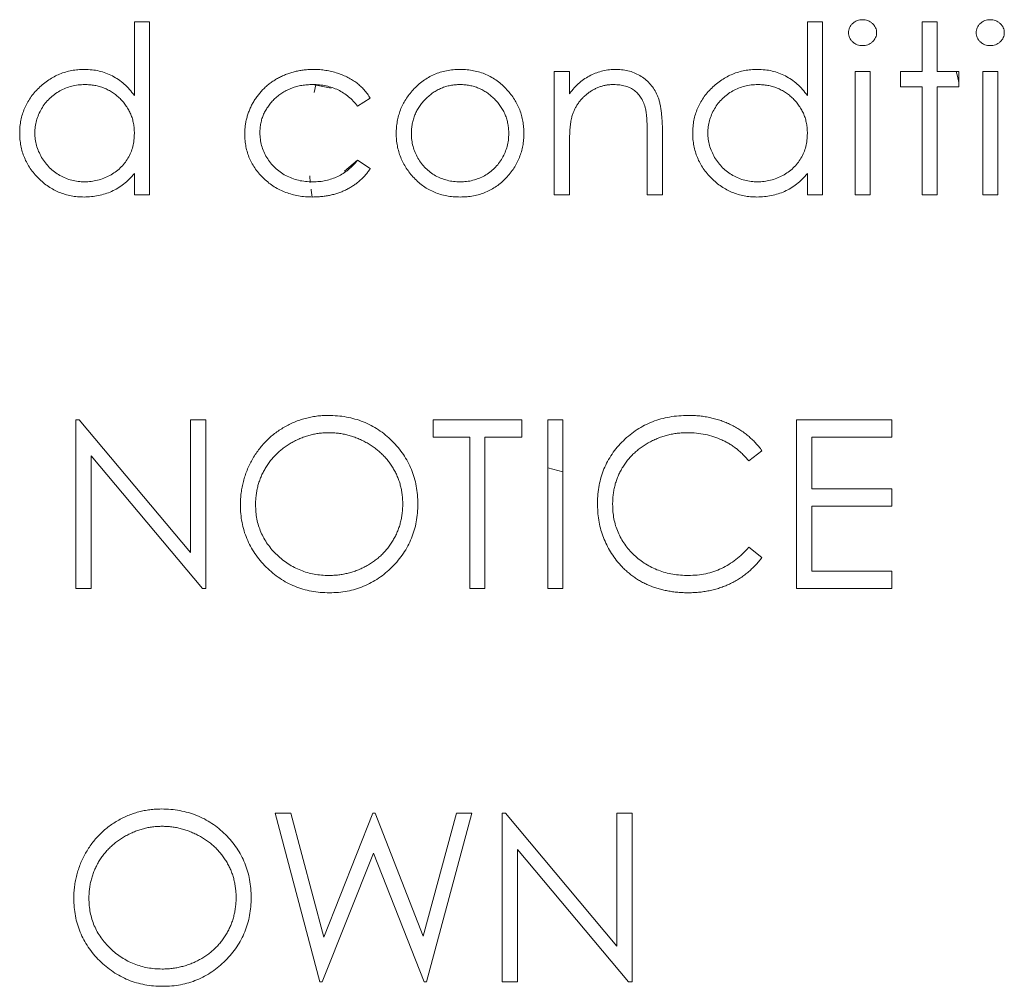
# Model space of a CAD drawing. Units: inches. Extents: x 0 to 46.8, y 0 to 33.1.
# Drawn here: x 37.1 to 37.5, y 14.8 to 15.1 of the extents above; entities that cross this region are included whole.
import ezdxf

# ---------------------------------------------------------------- set-up
doc = ezdxf.new("R2010")
doc.units = ezdxf.units.IN
doc.header["$MEASUREMENT"] = 0

msp = doc.modelspace()

# ---------------------------------------------------------------- linework, layer by layer
at = {"color": 144, "linetype": 'Continuous', "lineweight": 0}
for p, q in [((37.18183, 15.09128), (37.17653, 15.09128)), ((37.17653, 15.09128), (37.17653, 15.06551)), ((37.18183, 15.09128), (37.18183, 15.03071)), ((37.41199, 15.09128), (37.41199, 15.06551)), ((37.41729, 15.09128), (37.41199, 15.09128)), ((37.41729, 15.09128), (37.41729, 15.03071)), ((37.45212, 15.09128), (37.45212, 15.07386)), ((37.45742, 15.09128), (37.45212, 15.09128)), ((37.45742, 15.07386), (37.45742, 15.09128)), ((37.32341, 15.07386), (37.32871, 15.07386)), ((37.32341, 15.03071), (37.32341, 15.07386)), ((37.32871, 15.07386), (37.32871, 15.06608)), ((37.42865, 15.03071), (37.42865, 15.07386)), ((37.42865, 15.07386), (37.43395, 15.07386)), ((37.43395, 15.07386), (37.43395, 15.03071)), ((37.44455, 15.07386), (37.44455, 15.06856)), ((37.45212, 15.07386), (37.44455, 15.07386)), ((37.46499, 15.07386), (37.45742, 15.07386)), ((37.46499, 15.07386), (37.46499, 15.06856)), ((37.47332, 15.07386), (37.47332, 15.03071)), ((37.47862, 15.07386), (37.47332, 15.07386)), ((37.47862, 15.03071), (37.47862, 15.07386)), ((37.23891, 15.06932), (37.24533, 15.06806)), ((37.23948, 15.06651), (37.24001, 15.06921)), ((37.44455, 15.06856), (37.45212, 15.06856)), ((37.45212, 15.06856), (37.45212, 15.03071)), ((37.46499, 15.06856), (37.45742, 15.06856)), ((37.45742, 15.03071), (37.45742, 15.06856)), ((37.25905, 15.06451), (37.25462, 15.06175)), ((37.35596, 15.03071), (37.35596, 15.05101)), ((37.32871, 15.04631), (37.32871, 15.03071)), ((37.25462, 15.04282), (37.25005, 15.03897)), ((37.25462, 15.04282), (37.25905, 15.03991)), ((37.17653, 15.03071), (37.17653, 15.03817)), ((37.23808, 15.03505), (37.23788, 15.03734)), ((37.41199, 15.03071), (37.41199, 15.03817)), ((37.18183, 15.03071), (37.17653, 15.03071)), ((37.32871, 15.03071), (37.32341, 15.03071)), ((37.36126, 15.03071), (37.35596, 15.03071)), ((37.41729, 15.03071), (37.41199, 15.03071)), ((37.42865, 15.03071), (37.43395, 15.03071)), ((37.45212, 15.03071), (37.45742, 15.03071)), ((37.47332, 15.03071), (37.47862, 15.03071)), ((37.15608, 14.95197), (37.1572, 14.95197)), ((37.15608, 14.89291), (37.15608, 14.95197)), ((37.1572, 14.95197), (37.19621, 14.90549)), ((37.19621, 14.95197), (37.20151, 14.95197)), ((37.19621, 14.90549), (37.19621, 14.95197)), ((37.28101, 14.95197), (37.31205, 14.95197)), ((37.28101, 14.94591), (37.28101, 14.95197)), ((37.31205, 14.95197), (37.31205, 14.94591)), ((37.32114, 14.95197), (37.32114, 14.89291)), ((37.32644, 14.95197), (37.32114, 14.95197)), ((37.32644, 14.89291), (37.32644, 14.95197)), ((37.4082, 14.95197), (37.44152, 14.95197)), ((37.4082, 14.89291), (37.4082, 14.95197)), ((37.44152, 14.95197), (37.44152, 14.94591)), ((37.29388, 14.94591), (37.28101, 14.94591)), ((37.29388, 14.89291), (37.29388, 14.94591)), ((37.29918, 14.94591), (37.29918, 14.89291)), ((37.31205, 14.94591), (37.29918, 14.94591)), ((37.44152, 14.94591), (37.4135, 14.94591)), ((37.4135, 14.94591), (37.4135, 14.92774)), ((37.39609, 14.94113), (37.39145, 14.93758)), ((37.16138, 14.93929), (37.16138, 14.89291)), ((37.32644, 14.93372), (37.32114, 14.93509)), ((37.44152, 14.92774), (37.44152, 14.92168)), ((37.4135, 14.92168), (37.4135, 14.89897)), ((37.39145, 14.9073), (37.39609, 14.90378)), ((37.44152, 14.89897), (37.44152, 14.89291)), ((37.16138, 14.89291), (37.15608, 14.89291)), ((37.20151, 14.89291), (37.2003, 14.89291)), ((37.29918, 14.89291), (37.29388, 14.89291)), ((37.32114, 14.89291), (37.32644, 14.89291)), ((37.22574, 14.81417), (37.23122, 14.81417)), ((37.24277, 14.77086), (37.25996, 14.81417)), ((37.25996, 14.81417), (37.26073, 14.81417)), ((37.2776, 14.77116), (37.28922, 14.81417)), ((37.29464, 14.81417), (37.27871, 14.75512)), ((37.28922, 14.81417), (37.29464, 14.81417)), ((37.30524, 14.81417), (37.30635, 14.81417)), ((37.34536, 14.81417), (37.35066, 14.81417)), ((37.34536, 14.76769), (37.34536, 14.81417)), ((37.35066, 14.81417), (37.35066, 14.75512)), ((37.26019, 14.80028), (37.24221, 14.75512)), ((37.31054, 14.80149), (37.31054, 14.75512)), ((37.24221, 14.75512), (37.24145, 14.75512)), ((37.27871, 14.75512), (37.27796, 14.75512)), ((37.31054, 14.75512), (37.30524, 14.75512)), ((37.35066, 14.75512), (37.34946, 14.75512))]:
    msp.add_line(p, q, dxfattribs=at)
at = {"color": 7, "linetype": 'Continuous', "lineweight": 15}
for p, q in [((37.36126, 15.05275), (37.36126, 15.03071)), ((37.20151, 14.95197), (37.20151, 14.89291)), ((37.2003, 14.89291), (37.16138, 14.93929)), ((37.4135, 14.92774), (37.44152, 14.92774)), ((37.44152, 14.92168), (37.4135, 14.92168)), ((37.4135, 14.89897), (37.44152, 14.89897)), ((37.44152, 14.89291), (37.4082, 14.89291)), ((37.24145, 14.75512), (37.22574, 14.81417)), ((37.23122, 14.81417), (37.24277, 14.77086)), ((37.26073, 14.81417), (37.2776, 14.77116)), ((37.30524, 14.75512), (37.30524, 14.81417)), ((37.30635, 14.81417), (37.34536, 14.76769)), ((37.27796, 14.75512), (37.26019, 14.80028)), ((37.34946, 14.75512), (37.31054, 14.80149))]:
    msp.add_line(p, q, dxfattribs=at)
at = {"color": 144, "linetype": 'Continuous', "lineweight": 0, "flags": 128}
for points in [[(37.46408, 15.07386), (37.46448, 15.07223), (37.46499, 15.06999)], [(37.23867, 15.02994), (37.23836, 15.03236), (37.23832, 15.03265)]]:
    msp.add_lwpolyline(points, dxfattribs=at)
at = {"color": 144, "linetype": 'Continuous', "lineweight": 0}
for points, knots in [([(37.42637, 15.08747), (37.42639, 15.08777), (37.42643, 15.08837), (37.42672, 15.08924), (37.42717, 15.09003), (37.4278, 15.09072), (37.42856, 15.0913), (37.4294, 15.09173), (37.43031, 15.09199), (37.43095, 15.09202), (37.43127, 15.09203)], [0, 0, 0, 0, 0.12329, 0.242149, 0.363437, 0.489745, 0.618115, 0.744894, 0.868932, 1, 1, 1, 1]), ([(37.43127, 15.09203), (37.4316, 15.09202), (37.43225, 15.09199), (37.43318, 15.09173), (37.43402, 15.0913), (37.43478, 15.09072), (37.43542, 15.09003), (37.43587, 15.08924), (37.43616, 15.08838), (37.4362, 15.08777), (37.43622, 15.08747)], [0, 0, 0, 0, 0.131899, 0.258284, 0.384341, 0.51198, 0.638632, 0.75923, 0.877412, 1, 1, 1, 1]), ([(37.47594, 15.09203), (37.47562, 15.09202), (37.47498, 15.09199), (37.47407, 15.09173), (37.47323, 15.0913), (37.47247, 15.09072), (37.47184, 15.09003), (37.47139, 15.08924), (37.4711, 15.08837), (37.47106, 15.08777), (37.47104, 15.08747)], [0, 0, 0, 0, 0.131068, 0.255106, 0.381885, 0.510255, 0.636563, 0.757851, 0.87671, 1, 1, 1, 1]), ([(37.48089, 15.08747), (37.48087, 15.08777), (37.48083, 15.08838), (37.48054, 15.08924), (37.48009, 15.09003), (37.47945, 15.09072), (37.47869, 15.0913), (37.47785, 15.09173), (37.47692, 15.09199), (37.47627, 15.09202), (37.47594, 15.09203)], [0, 0, 0, 0, 0.122588, 0.24077, 0.361368, 0.48802, 0.615659, 0.741716, 0.868101, 1, 1, 1, 1]), ([(37.43127, 15.08295), (37.43095, 15.08296), (37.43031, 15.08299), (37.4294, 15.08326), (37.42856, 15.08368), (37.4278, 15.08426), (37.42717, 15.08495), (37.42672, 15.08573), (37.42643, 15.08658), (37.42639, 15.08717), (37.42637, 15.08747)], [0, 0, 0, 0, 0.131867, 0.256661, 0.384213, 0.513365, 0.640443, 0.761085, 0.879146, 1, 1, 1, 1]), ([(37.47104, 15.08747), (37.47106, 15.08717), (37.4711, 15.08658), (37.47139, 15.08573), (37.47184, 15.08495), (37.47247, 15.08426), (37.47323, 15.08368), (37.47407, 15.08326), (37.47498, 15.08299), (37.47562, 15.08296), (37.47594, 15.08295)], [0, 0, 0, 0, 0.120854, 0.238915, 0.359557, 0.486635, 0.615787, 0.743339, 0.868133, 1, 1, 1, 1]), ([(37.47594, 15.08295), (37.47627, 15.08296), (37.47692, 15.08299), (37.47785, 15.08325), (37.47869, 15.08368), (37.47945, 15.08427), (37.48009, 15.08495), (37.48054, 15.08573), (37.48083, 15.08658), (37.48087, 15.08717), (37.48089, 15.08747)], [0, 0, 0, 0, 0.132699, 0.25985, 0.386671, 0.515083, 0.642503, 0.762454, 0.879838, 1, 1, 1, 1]), ([(37.1364, 15.0524), (37.13642, 15.05315), (37.13646, 15.05464), (37.13677, 15.05682), (37.1373, 15.05892), (37.13803, 15.06093), (37.13897, 15.06286), (37.14012, 15.06471), (37.14147, 15.06648), (37.14303, 15.06812), (37.14471, 15.06965), (37.14652, 15.07097), (37.14839, 15.07211), (37.15037, 15.07302), (37.15242, 15.07375), (37.15457, 15.07426), (37.15679, 15.07456), (37.1583, 15.0746), (37.15907, 15.07462)], [0, 0, 0, 0, 0.063775, 0.126079, 0.186904, 0.247574, 0.308003, 0.369132, 0.432033, 0.496791, 0.561611, 0.624914, 0.686726, 0.748079, 0.809582, 0.871631, 0.934886, 1, 1, 1, 1]), ([(37.2393, 15.07462), (37.24, 15.07461), (37.24141, 15.07457), (37.2435, 15.07431), (37.24556, 15.07392), (37.24756, 15.07334), (37.24946, 15.07263), (37.25124, 15.07184), (37.25286, 15.07092), (37.25434, 15.06991), (37.25569, 15.06877), (37.25693, 15.06749), (37.25807, 15.06608), (37.25872, 15.06503), (37.25905, 15.06451)], [0, 0, 0, 0, 0.091269, 0.182081, 0.27191, 0.362049, 0.450066, 0.533976, 0.613602, 0.690198, 0.765413, 0.841437, 0.919733, 1, 1, 1, 1]), ([(37.27405, 15.06748), (37.2746, 15.06805), (37.27568, 15.06918), (37.27749, 15.07062), (37.27939, 15.07187), (37.28141, 15.07287), (37.28353, 15.07366), (37.28576, 15.07421), (37.28809, 15.07457), (37.28969, 15.0746), (37.2905, 15.07462)], [0, 0, 0, 0, 0.128498, 0.252713, 0.374819, 0.496436, 0.617911, 0.741288, 0.8687, 1, 1, 1, 1]), ([(37.34513, 15.07462), (37.34593, 15.07459), (37.34749, 15.07453), (37.34976, 15.07408), (37.35189, 15.0733), (37.35386, 15.07223), (37.35563, 15.07091), (37.35719, 15.06936), (37.35848, 15.06758), (37.35934, 15.06594), (37.35991, 15.06447), (37.36027, 15.06322), (37.36057, 15.06182), (37.36084, 15.06029), (37.36102, 15.05861), (37.36116, 15.05678), (37.36126, 15.05481), (37.36126, 15.05345), (37.36126, 15.05275)], [0, 0, 0, 0, 0.07724, 0.151178, 0.223488, 0.295543, 0.366976, 0.437131, 0.507044, 0.57856, 0.616614, 0.658756, 0.704491, 0.754803, 0.809332, 0.868274, 0.932073, 1, 1, 1, 1]), ([(37.39453, 15.07462), (37.39376, 15.0746), (37.39225, 15.07456), (37.39003, 15.07426), (37.38789, 15.07375), (37.38584, 15.07302), (37.38386, 15.07211), (37.38198, 15.07097), (37.38018, 15.06965), (37.37849, 15.06812), (37.37693, 15.06648), (37.37558, 15.06471), (37.37444, 15.06286), (37.3735, 15.06093), (37.37276, 15.05892), (37.37224, 15.05682), (37.37193, 15.05464), (37.37188, 15.05315), (37.37186, 15.0524)], [0, 0, 0, 0, 0.065114, 0.128369, 0.190418, 0.251921, 0.313274, 0.375086, 0.438389, 0.503209, 0.567967, 0.630868, 0.691997, 0.752426, 0.813096, 0.873921, 0.936225, 1, 1, 1, 1]), ([(37.37186, 15.0524), (37.37188, 15.05315), (37.37193, 15.05464), (37.37224, 15.05682), (37.37276, 15.05892), (37.3735, 15.06093), (37.37444, 15.06286), (37.37558, 15.06471), (37.37693, 15.06648), (37.37849, 15.06812), (37.38018, 15.06965), (37.38198, 15.07097), (37.38386, 15.07211), (37.38584, 15.07302), (37.38789, 15.07375), (37.39003, 15.07426), (37.39225, 15.07456), (37.39376, 15.0746), (37.39453, 15.07462)], [0, 0, 0, 0, 0.063775, 0.126079, 0.186904, 0.247574, 0.308003, 0.369132, 0.432033, 0.496791, 0.561611, 0.624914, 0.686726, 0.748079, 0.809582, 0.871631, 0.934886, 1, 1, 1, 1]), ([(37.39453, 15.07462), (37.39541, 15.07459), (37.39714, 15.07454), (37.39967, 15.07411), (37.40206, 15.07338), (37.40433, 15.07238), (37.40646, 15.07109), (37.40847, 15.06952), (37.41033, 15.06764), (37.41143, 15.06623), (37.41199, 15.06551)], [0, 0, 0, 0, 0.128884, 0.252985, 0.37421, 0.494102, 0.614753, 0.738511, 0.866243, 1, 1, 1, 1]), ([(37.1417, 15.05235), (37.14172, 15.05308), (37.14177, 15.05456), (37.14225, 15.05673), (37.14298, 15.05885), (37.14402, 15.06088), (37.14529, 15.06277), (37.1468, 15.06446), (37.1485, 15.06593), (37.1504, 15.06714), (37.15244, 15.06811), (37.15459, 15.06881), (37.15683, 15.06924), (37.15836, 15.06929), (37.15914, 15.06932)], [0, 0, 0, 0, 0.08199, 0.163342, 0.245815, 0.330154, 0.415225, 0.497964, 0.580495, 0.663756, 0.747524, 0.830407, 0.914079, 1, 1, 1, 1]), ([(37.15914, 15.06932), (37.15974, 15.06931), (37.16092, 15.06929), (37.16265, 15.06904), (37.16432, 15.06867), (37.16591, 15.06812), (37.16742, 15.06743), (37.16887, 15.06659), (37.17023, 15.06557), (37.17152, 15.06443), (37.17269, 15.06318), (37.17372, 15.06183), (37.17458, 15.06041), (37.1753, 15.05891), (37.17585, 15.05733), (37.17623, 15.05568), (37.17648, 15.05396), (37.17651, 15.05279), (37.17653, 15.05219)], [0, 0, 0, 0, 0.066049, 0.130033, 0.192388, 0.253903, 0.314524, 0.375813, 0.437905, 0.501259, 0.564848, 0.626506, 0.687493, 0.748087, 0.808781, 0.870812, 0.934366, 1, 1, 1, 1]), ([(37.25462, 15.06175), (37.25413, 15.06235), (37.25317, 15.06354), (37.25151, 15.06508), (37.24974, 15.0664), (37.24783, 15.06747), (37.24578, 15.0683), (37.2436, 15.06889), (37.2413, 15.06926), (37.23972, 15.0693), (37.23891, 15.06932)], [0, 0, 0, 0, 0.128324, 0.252584, 0.373506, 0.493364, 0.614609, 0.73847, 0.865995, 1, 1, 1, 1]), ([(37.27344, 15.05213), (37.27345, 15.05272), (37.27349, 15.05387), (37.27373, 15.05556), (37.27412, 15.05719), (37.27466, 15.05875), (37.27538, 15.06024), (37.27625, 15.06167), (37.27727, 15.06303), (37.27844, 15.06431), (37.27971, 15.06549), (37.28107, 15.06651), (37.28248, 15.06738), (37.28396, 15.06809), (37.2855, 15.06864), (37.28711, 15.06903), (37.28877, 15.06927), (37.2899, 15.0693), (37.29047, 15.06932)], [0, 0, 0, 0, 0.065164, 0.128232, 0.190209, 0.251687, 0.312668, 0.374443, 0.437599, 0.502359, 0.567416, 0.63022, 0.69162, 0.752601, 0.812835, 0.873956, 0.936154, 1, 1, 1, 1]), ([(37.3442, 15.06932), (37.34378, 15.06931), (37.34293, 15.0693), (37.34168, 15.06914), (37.34047, 15.06888), (37.33928, 15.06852), (37.33814, 15.06804), (37.33702, 15.06749), (37.33594, 15.06681), (37.3349, 15.06605), (37.33394, 15.0652), (37.33304, 15.06431), (37.33224, 15.06336), (37.33151, 15.06237), (37.33088, 15.06132), (37.33033, 15.06022), (37.32987, 15.05908), (37.32964, 15.05829), (37.32952, 15.05789)], [0, 0, 0, 0, 0.063986, 0.126627, 0.188984, 0.25023, 0.312351, 0.374574, 0.438148, 0.50292, 0.567974, 0.630771, 0.692935, 0.754398, 0.815218, 0.876117, 0.938015, 1, 1, 1, 1]), ([(37.35534, 15.06083), (37.35516, 15.0615), (37.35481, 15.06279), (37.35396, 15.06454), (37.35288, 15.06602), (37.35157, 15.06724), (37.35003, 15.06819), (37.34827, 15.06885), (37.34631, 15.06926), (37.34492, 15.0693), (37.3442, 15.06932)], [0, 0, 0, 0, 0.13552, 0.260833, 0.378476, 0.493178, 0.609281, 0.729981, 0.859261, 1, 1, 1, 1]), ([(37.37716, 15.05235), (37.37719, 15.05308), (37.37724, 15.05456), (37.37772, 15.05673), (37.37844, 15.05885), (37.37948, 15.06088), (37.38075, 15.06277), (37.38226, 15.06446), (37.38396, 15.06593), (37.38586, 15.06714), (37.3879, 15.06811), (37.39005, 15.06881), (37.3923, 15.06924), (37.39382, 15.06929), (37.3946, 15.06932)], [0, 0, 0, 0, 0.08199, 0.163342, 0.245815, 0.330154, 0.415225, 0.497964, 0.580495, 0.663756, 0.747524, 0.830407, 0.914079, 1, 1, 1, 1]), ([(37.3946, 15.06932), (37.3952, 15.06931), (37.39638, 15.06929), (37.39811, 15.06904), (37.39978, 15.06867), (37.40137, 15.06812), (37.40289, 15.06743), (37.40434, 15.06659), (37.4057, 15.06557), (37.40698, 15.06443), (37.40816, 15.06318), (37.40918, 15.06183), (37.41005, 15.06041), (37.41077, 15.05891), (37.41131, 15.05733), (37.4117, 15.05568), (37.41194, 15.05396), (37.41197, 15.05279), (37.41199, 15.05219)], [0, 0, 0, 0, 0.066049, 0.130033, 0.192388, 0.253903, 0.314524, 0.375813, 0.437905, 0.501259, 0.564848, 0.626506, 0.687493, 0.748087, 0.808781, 0.870812, 0.934366, 1, 1, 1, 1]), ([(37.30689, 15.06751), (37.30736, 15.06697), (37.3083, 15.06589), (37.3095, 15.06415), (37.31053, 15.06234), (37.31136, 15.06044), (37.31201, 15.05848), (37.31248, 15.05644), (37.31275, 15.05433), (37.31279, 15.05289), (37.31281, 15.05217)], [0, 0, 0, 0, 0.128157, 0.253834, 0.376506, 0.498534, 0.621368, 0.744565, 0.870634, 1, 1, 1, 1]), ([(37.35596, 15.05101), (37.35596, 15.0516), (37.35595, 15.05272), (37.35593, 15.05433), (37.35589, 15.05579), (37.35582, 15.05709), (37.35572, 15.05825), (37.35562, 15.05924), (37.3555, 15.06009), (37.35539, 15.0606), (37.35534, 15.06083)], [0, 0, 0, 0, 0.17885, 0.34211, 0.489826, 0.623254, 0.74008, 0.841483, 0.928908, 1, 1, 1, 1]), ([(37.15909, 15.03525), (37.15833, 15.03528), (37.15683, 15.03533), (37.15463, 15.03578), (37.15249, 15.03647), (37.15045, 15.03747), (37.14855, 15.03871), (37.14683, 15.04018), (37.14533, 15.0419), (37.14404, 15.0438), (37.143, 15.04585), (37.14224, 15.04797), (37.14179, 15.05014), (37.14173, 15.05161), (37.1417, 15.05235)], [0, 0, 0, 0, 0.083744, 0.166215, 0.248688, 0.332842, 0.416952, 0.500107, 0.583507, 0.669193, 0.754516, 0.837141, 0.918411, 1, 1, 1, 1]), ([(37.17653, 15.05219), (37.1765, 15.05141), (37.17645, 15.04988), (37.17602, 15.04763), (37.17531, 15.04552), (37.17433, 15.04353), (37.17307, 15.04172), (37.1716, 15.04007), (37.16985, 15.03865), (37.16791, 15.03744), (37.16582, 15.03647), (37.16363, 15.03576), (37.16138, 15.03533), (37.15986, 15.03528), (37.15909, 15.03525)], [0, 0, 0, 0, 0.086544, 0.169548, 0.251501, 0.332864, 0.413824, 0.494444, 0.576897, 0.66176, 0.747448, 0.831336, 0.915198, 1, 1, 1, 1]), ([(37.23886, 15.02995), (37.23802, 15.02997), (37.23638, 15.03), (37.23398, 15.03032), (37.23168, 15.03081), (37.2295, 15.03151), (37.22742, 15.03241), (37.22544, 15.03351), (37.22359, 15.03483), (37.22186, 15.03632), (37.22028, 15.03795), (37.21892, 15.0397), (37.21774, 15.04152), (37.2168, 15.04344), (37.21604, 15.04544), (37.21553, 15.04753), (37.2152, 15.0497), (37.21516, 15.05118), (37.21514, 15.05193)], [0, 0, 0, 0, 0.069559, 0.136335, 0.201096, 0.26445, 0.327005, 0.389391, 0.451976, 0.51567, 0.578973, 0.640167, 0.69974, 0.758685, 0.81782, 0.876984, 0.937634, 1, 1, 1, 1]), ([(37.2905, 15.02995), (37.28969, 15.02997), (37.28811, 15.03001), (37.28581, 15.03032), (37.28361, 15.03084), (37.28153, 15.03158), (37.27956, 15.03252), (37.2777, 15.03367), (37.27596, 15.03503), (37.27436, 15.03659), (37.27291, 15.03827), (37.27163, 15.04005), (37.27055, 15.0419), (37.26967, 15.04382), (37.26898, 15.04581), (37.2685, 15.04787), (37.26819, 15.04999), (37.26815, 15.05144), (37.26814, 15.05217)], [0, 0, 0, 0, 0.068742, 0.134635, 0.198324, 0.260825, 0.322714, 0.384555, 0.446913, 0.510958, 0.574931, 0.636685, 0.697483, 0.757134, 0.816966, 0.876818, 0.937663, 1, 1, 1, 1]), ([(37.29047, 15.03525), (37.28971, 15.03527), (37.2882, 15.03532), (37.286, 15.03575), (37.28389, 15.03642), (37.28189, 15.03737), (37.28004, 15.03856), (37.27837, 15.04), (37.27691, 15.04167), (37.27568, 15.04353), (37.27469, 15.04555), (37.27396, 15.04767), (37.27352, 15.04988), (37.27346, 15.05138), (37.27344, 15.05213)], [0, 0, 0, 0, 0.08559, 0.168953, 0.251283, 0.334069, 0.416351, 0.497655, 0.580166, 0.664159, 0.748512, 0.831821, 0.915267, 1, 1, 1, 1]), ([(37.30751, 15.05213), (37.30748, 15.05138), (37.30743, 15.04988), (37.30699, 15.04767), (37.30626, 15.04555), (37.30525, 15.04354), (37.30402, 15.04167), (37.30257, 15.03999), (37.30089, 15.03857), (37.29905, 15.03737), (37.29705, 15.03643), (37.29494, 15.03575), (37.29274, 15.03532), (37.29124, 15.03527), (37.29047, 15.03525)], [0, 0, 0, 0, 0.084748, 0.168209, 0.251534, 0.336098, 0.420107, 0.50234, 0.583995, 0.666292, 0.749092, 0.831017, 0.914394, 1, 1, 1, 1]), ([(37.37186, 15.0524), (37.37188, 15.05164), (37.37192, 15.05013), (37.37224, 15.04791), (37.37275, 15.04577), (37.37347, 15.04373), (37.37441, 15.04177), (37.37554, 15.0399), (37.37689, 15.03813), (37.37843, 15.03647), (37.3801, 15.03494), (37.38189, 15.0336), (37.38376, 15.03248), (37.38571, 15.03154), (37.38776, 15.03084), (37.38989, 15.03033), (37.3921, 15.03001), (37.3936, 15.02997), (37.39436, 15.02995)], [0, 0, 0, 0, 0.064954, 0.128099, 0.189669, 0.250706, 0.311891, 0.373265, 0.435809, 0.500424, 0.565061, 0.627671, 0.689332, 0.75007, 0.810996, 0.872567, 0.93538, 1, 1, 1, 1]), ([(37.39436, 15.02995), (37.3936, 15.02997), (37.3921, 15.03001), (37.38989, 15.03033), (37.38776, 15.03084), (37.38571, 15.03154), (37.38376, 15.03248), (37.38189, 15.0336), (37.3801, 15.03494), (37.37843, 15.03647), (37.37689, 15.03813), (37.37554, 15.0399), (37.37441, 15.04177), (37.37347, 15.04373), (37.37275, 15.04577), (37.37224, 15.04791), (37.37192, 15.05013), (37.37188, 15.05164), (37.37186, 15.0524)], [0, 0, 0, 0, 0.06462, 0.127433, 0.189004, 0.24993, 0.310668, 0.372329, 0.434939, 0.499576, 0.564191, 0.626735, 0.688109, 0.749294, 0.810331, 0.871901, 0.935046, 1, 1, 1, 1]), ([(37.39455, 15.03525), (37.3938, 15.03528), (37.3923, 15.03533), (37.39009, 15.03578), (37.38795, 15.03647), (37.38592, 15.03747), (37.38401, 15.03871), (37.38229, 15.04018), (37.38079, 15.0419), (37.3795, 15.0438), (37.37847, 15.04585), (37.37771, 15.04797), (37.37726, 15.05014), (37.37719, 15.05161), (37.37716, 15.05235)], [0, 0, 0, 0, 0.083744, 0.166215, 0.248688, 0.332842, 0.416952, 0.500107, 0.583507, 0.669193, 0.754516, 0.837141, 0.918411, 1, 1, 1, 1]), ([(37.23894, 15.03525), (37.23972, 15.03527), (37.24126, 15.03532), (37.24351, 15.03568), (37.24565, 15.03627), (37.24768, 15.0371), (37.2496, 15.03817), (37.25139, 15.0395), (37.2531, 15.04103), (37.2541, 15.04222), (37.25462, 15.04282)], [0, 0, 0, 0, 0.129981, 0.255447, 0.377298, 0.498442, 0.619372, 0.741857, 0.868564, 1, 1, 1, 1]), ([(37.17653, 15.03817), (37.17593, 15.0375), (37.17476, 15.03618), (37.17281, 15.03446), (37.17075, 15.03303), (37.16858, 15.03188), (37.1663, 15.03102), (37.16393, 15.03041), (37.16145, 15.03001), (37.15976, 15.02997), (37.1589, 15.02995)], [0, 0, 0, 0, 0.134298, 0.262085, 0.38627, 0.507165, 0.6273, 0.748145, 0.87237, 1, 1, 1, 1]), ([(37.39436, 15.02995), (37.39522, 15.02997), (37.39691, 15.03001), (37.39939, 15.03041), (37.40177, 15.03102), (37.40404, 15.03188), (37.40621, 15.03303), (37.40828, 15.03446), (37.41023, 15.03618), (37.41139, 15.0375), (37.41199, 15.03817)], [0, 0, 0, 0, 0.12763, 0.251855, 0.3727, 0.492835, 0.61373, 0.737915, 0.865702, 1, 1, 1, 1]), ([(37.41199, 15.03817), (37.41139, 15.0375), (37.41023, 15.03618), (37.40828, 15.03446), (37.40621, 15.03303), (37.40404, 15.03188), (37.40177, 15.03102), (37.39939, 15.03041), (37.39691, 15.03001), (37.39522, 15.02997), (37.39436, 15.02995)], [0, 0, 0, 0, 0.134298, 0.262085, 0.38627, 0.507165, 0.6273, 0.748145, 0.87237, 1, 1, 1, 1]), ([(37.21363, 14.92218), (37.21363, 14.92288), (37.21365, 14.92428), (37.21387, 14.92635), (37.21418, 14.92839), (37.21463, 14.93039), (37.21522, 14.93235), (37.21591, 14.93427), (37.21676, 14.93615), (37.21771, 14.93799), (37.21878, 14.93975), (37.21996, 14.94142), (37.22121, 14.943), (37.22258, 14.94447), (37.22402, 14.94585), (37.22556, 14.94713), (37.2272, 14.94831), (37.22893, 14.94938), (37.23071, 14.95035), (37.23254, 14.95118), (37.23441, 14.95189), (37.23632, 14.95247), (37.23826, 14.95293), (37.24023, 14.95324), (37.24225, 14.95346), (37.24361, 14.95347), (37.24429, 14.95348)], [0, 0, 0, 0, 0.043209, 0.085873, 0.12812, 0.170152, 0.211918, 0.253753, 0.296006, 0.338443, 0.381015, 0.42282, 0.464089, 0.505126, 0.545975, 0.586985, 0.628339, 0.670084, 0.711992, 0.753039, 0.794049, 0.834886, 0.875498, 0.916547, 0.958004, 1, 1, 1, 1]), ([(37.24429, 14.95348), (37.24538, 14.95345), (37.24753, 14.9534), (37.25069, 14.95298), (37.2537, 14.95226), (37.25659, 14.9513), (37.25934, 14.95002), (37.26195, 14.94848), (37.26442, 14.94665), (37.26671, 14.94455), (37.26882, 14.94226), (37.27067, 14.93983), (37.27222, 14.93725), (37.2735, 14.93454), (37.2745, 14.93171), (37.27519, 14.92874), (37.27563, 14.92564), (37.27568, 14.92353), (37.27571, 14.92246)], [0, 0, 0, 0, 0.06657, 0.130749, 0.193413, 0.254989, 0.316114, 0.377262, 0.439401, 0.502971, 0.566525, 0.628231, 0.689091, 0.749345, 0.81017, 0.87161, 0.934869, 1, 1, 1, 1]), ([(37.33855, 14.92278), (37.33858, 14.92385), (37.33863, 14.92594), (37.33907, 14.929), (37.33977, 14.93194), (37.34077, 14.93475), (37.34204, 14.93743), (37.34361, 14.93998), (37.34546, 14.9424), (37.34758, 14.94466), (37.3499, 14.94673), (37.35239, 14.94854), (37.35503, 14.95006), (37.35781, 14.95132), (37.36074, 14.9523), (37.36381, 14.95298), (37.36702, 14.9534), (37.36921, 14.95345), (37.37032, 14.95348)], [0, 0, 0, 0, 0.064558, 0.127014, 0.187955, 0.248014, 0.307748, 0.368235, 0.42947, 0.492743, 0.556258, 0.618217, 0.679655, 0.741246, 0.803415, 0.866815, 0.932328, 1, 1, 1, 1]), ([(37.37032, 14.95348), (37.371, 14.95347), (37.37235, 14.95346), (37.37433, 14.9533), (37.37627, 14.95304), (37.37815, 14.95268), (37.37999, 14.95224), (37.38178, 14.95166), (37.38352, 14.95101), (37.3852, 14.95025), (37.38682, 14.9494), (37.38837, 14.94846), (37.38985, 14.94744), (37.39126, 14.94635), (37.39257, 14.94516), (37.39384, 14.94391), (37.39501, 14.94256), (37.39573, 14.94161), (37.39609, 14.94113)], [0, 0, 0, 0, 0.068548, 0.135683, 0.201215, 0.265682, 0.329267, 0.392395, 0.45507, 0.517127, 0.57879, 0.63974, 0.700192, 0.759806, 0.819628, 0.879355, 0.939512, 1, 1, 1, 1]), ([(37.21892, 14.9222), (37.21893, 14.92278), (37.21894, 14.92393), (37.21913, 14.92563), (37.21937, 14.92729), (37.21976, 14.9289), (37.22023, 14.93048), (37.22081, 14.93202), (37.22151, 14.93351), (37.22231, 14.93496), (37.22319, 14.93635), (37.22416, 14.93768), (37.22523, 14.93892), (37.22637, 14.94009), (37.22759, 14.9412), (37.22889, 14.94223), (37.23028, 14.94319), (37.23174, 14.94406), (37.23326, 14.94484), (37.2348, 14.94554), (37.23638, 14.94611), (37.23796, 14.94661), (37.23958, 14.94697), (37.24121, 14.94723), (37.24287, 14.9474), (37.24399, 14.94742), (37.24455, 14.94743)], [0, 0, 0, 0, 0.043502, 0.086007, 0.12793, 0.16926, 0.210345, 0.251443, 0.292601, 0.333775, 0.375136, 0.416199, 0.457109, 0.497904, 0.538956, 0.580444, 0.62254, 0.665257, 0.708258, 0.750369, 0.792298, 0.833753, 0.875016, 0.916355, 0.957977, 1, 1, 1, 1]), ([(37.39145, 14.93758), (37.39112, 14.93798), (37.39046, 14.93876), (37.38941, 14.93986), (37.38831, 14.94089), (37.38716, 14.94186), (37.38595, 14.94272), (37.3847, 14.94354), (37.3834, 14.94427), (37.3816, 14.94515), (37.37924, 14.94608), (37.37628, 14.94685), (37.37318, 14.94734), (37.37107, 14.9474), (37.36999, 14.94743)], [0, 0, 0, 0, 0.063163, 0.125475, 0.187121, 0.248294, 0.309295, 0.36985, 0.430973, 0.492456, 0.616148, 0.740844, 0.868183, 1, 1, 1, 1]), ([(37.24476, 14.8914), (37.24369, 14.89142), (37.24158, 14.89148), (37.23848, 14.89192), (37.23551, 14.89261), (37.23267, 14.8936), (37.22995, 14.89487), (37.22736, 14.89643), (37.22491, 14.89827), (37.22261, 14.90037), (37.2205, 14.90265), (37.21867, 14.90509), (37.21711, 14.90765), (37.21584, 14.91033), (37.21483, 14.91312), (37.21415, 14.91604), (37.2137, 14.91907), (37.21365, 14.92113), (37.21363, 14.92218)], [0, 0, 0, 0, 0.065819, 0.129747, 0.192072, 0.253459, 0.31457, 0.37628, 0.439026, 0.503267, 0.567493, 0.629705, 0.691, 0.751452, 0.812004, 0.87315, 0.935635, 1, 1, 1, 1]), ([(37.24455, 14.89746), (37.24368, 14.89747), (37.24197, 14.89751), (37.23945, 14.89787), (37.23703, 14.89842), (37.23471, 14.89922), (37.23248, 14.90023), (37.23035, 14.90146), (37.22832, 14.90293), (37.22641, 14.9046), (37.22466, 14.90642), (37.22312, 14.90837), (37.22182, 14.91043), (37.22077, 14.91259), (37.21993, 14.91485), (37.21936, 14.91721), (37.21899, 14.91967), (37.21895, 14.92135), (37.21892, 14.9222)], [0, 0, 0, 0, 0.065683, 0.129514, 0.191673, 0.253463, 0.31474, 0.376496, 0.439332, 0.50382, 0.568173, 0.630417, 0.691414, 0.75185, 0.812253, 0.873101, 0.935496, 1, 1, 1, 1]), ([(37.27041, 14.92248), (37.2704, 14.9219), (37.27039, 14.92076), (37.27021, 14.91907), (37.26996, 14.91741), (37.26959, 14.9158), (37.26912, 14.91423), (37.26853, 14.91269), (37.26784, 14.9112), (37.26705, 14.90975), (37.26617, 14.90836), (37.26521, 14.90704), (37.26415, 14.9058), (37.26301, 14.90463), (37.26179, 14.90355), (37.2605, 14.90252), (37.25911, 14.90159), (37.25765, 14.90072), (37.25613, 14.89997), (37.25458, 14.89928), (37.25299, 14.89873), (37.25136, 14.89827), (37.2497, 14.8979), (37.24801, 14.89764), (37.24629, 14.89748), (37.24513, 14.89746), (37.24455, 14.89746)], [0, 0, 0, 0, 0.043044, 0.085389, 0.126864, 0.167973, 0.208904, 0.249572, 0.290451, 0.331729, 0.372935, 0.413432, 0.453997, 0.494428, 0.535129, 0.576047, 0.617653, 0.660059, 0.702631, 0.744734, 0.786584, 0.828564, 0.870823, 0.913462, 0.956367, 1, 1, 1, 1]), ([(37.34604, 14.90173), (37.34544, 14.90246), (37.34425, 14.90392), (37.34273, 14.90629), (37.34143, 14.90876), (37.34038, 14.91135), (37.33955, 14.91405), (37.33898, 14.91686), (37.33861, 14.91978), (37.33857, 14.92177), (37.33855, 14.92278)], [0, 0, 0, 0, 0.124329, 0.247156, 0.36878, 0.490734, 0.613614, 0.738958, 0.867311, 1, 1, 1, 1]), ([(37.34385, 14.92238), (37.34387, 14.92151), (37.34391, 14.91979), (37.34428, 14.91728), (37.34485, 14.91488), (37.3457, 14.9126), (37.34674, 14.9104), (37.34806, 14.90834), (37.34959, 14.90638), (37.35135, 14.90456), (37.35328, 14.90289), (37.35535, 14.90143), (37.35756, 14.90021), (37.35988, 14.8992), (37.36232, 14.89842), (37.36489, 14.89787), (37.36759, 14.89751), (37.36942, 14.89747), (37.37036, 14.89746)], [0, 0, 0, 0, 0.064323, 0.12629, 0.186726, 0.246146, 0.305576, 0.365429, 0.426326, 0.48884, 0.551725, 0.613919, 0.675484, 0.737334, 0.800229, 0.864502, 0.931041, 1, 1, 1, 1]), ([(37.37036, 14.89746), (37.37139, 14.89748), (37.37342, 14.89754), (37.3764, 14.89802), (37.37924, 14.89879), (37.38197, 14.89986), (37.38455, 14.90127), (37.38701, 14.90296), (37.38934, 14.90498), (37.39074, 14.90651), (37.39145, 14.9073)], [0, 0, 0, 0, 0.128515, 0.252949, 0.374755, 0.49594, 0.617181, 0.740909, 0.867811, 1, 1, 1, 1]), ([(37.39609, 14.90378), (37.39572, 14.9033), (37.39497, 14.90234), (37.39377, 14.90099), (37.3925, 14.89971), (37.39115, 14.89853), (37.38975, 14.89741), (37.38826, 14.8964), (37.38671, 14.89546), (37.38511, 14.89461), (37.38344, 14.89385), (37.38172, 14.8932), (37.37995, 14.89264), (37.37813, 14.89218), (37.37626, 14.89183), (37.37435, 14.89159), (37.37239, 14.89142), (37.37107, 14.89141), (37.3704, 14.8914)], [0, 0, 0, 0, 0.061674, 0.123053, 0.183475, 0.243727, 0.304279, 0.364863, 0.425946, 0.487391, 0.54922, 0.611144, 0.673529, 0.736961, 0.800785, 0.866013, 0.932101, 1, 1, 1, 1]), ([(37.3704, 14.8914), (37.36976, 14.8914), (37.3685, 14.89141), (37.36665, 14.89155), (37.36484, 14.89175), (37.36309, 14.89204), (37.36139, 14.89238), (37.35974, 14.89284), (37.35814, 14.89336), (37.35659, 14.89396), (37.35508, 14.89465), (37.35364, 14.89542), (37.35224, 14.89627), (37.35089, 14.89719), (37.3496, 14.8982), (37.34835, 14.8993), (37.34715, 14.90046), (37.34641, 14.9013), (37.34604, 14.90173)], [0, 0, 0, 0, 0.069663, 0.13775, 0.203917, 0.26878, 0.332414, 0.394754, 0.45618, 0.516996, 0.577396, 0.637198, 0.696999, 0.756756, 0.816554, 0.876948, 0.938132, 1, 1, 1, 1]), ([(37.18599, 14.81569), (37.18708, 14.81566), (37.18923, 14.8156), (37.19239, 14.81519), (37.1954, 14.81447), (37.1983, 14.81351), (37.20104, 14.81223), (37.20365, 14.81068), (37.20612, 14.80885), (37.20842, 14.80675), (37.21052, 14.80447), (37.21237, 14.80203), (37.21393, 14.79945), (37.2152, 14.79675), (37.2162, 14.79391), (37.21689, 14.79094), (37.21733, 14.78785), (37.21738, 14.78574), (37.21741, 14.78467)], [0, 0, 0, 0, 0.06657, 0.130749, 0.193413, 0.254989, 0.316114, 0.377262, 0.439401, 0.502971, 0.566525, 0.628231, 0.689091, 0.749345, 0.81017, 0.87161, 0.934869, 1, 1, 1, 1]), ([(37.16063, 14.78441), (37.16063, 14.78499), (37.16065, 14.78614), (37.16083, 14.78783), (37.16107, 14.78949), (37.16146, 14.7911), (37.16193, 14.79268), (37.16251, 14.79423), (37.16322, 14.79571), (37.16401, 14.79716), (37.16489, 14.79855), (37.16586, 14.79988), (37.16693, 14.80112), (37.16807, 14.8023), (37.16929, 14.8034), (37.1706, 14.80443), (37.17198, 14.80539), (37.17345, 14.80626), (37.17496, 14.80705), (37.1765, 14.80774), (37.17808, 14.80831), (37.17966, 14.80881), (37.18128, 14.80918), (37.18292, 14.80943), (37.18457, 14.80961), (37.18569, 14.80962), (37.18625, 14.80963)], [0, 0, 0, 0, 0.043502, 0.086007, 0.12793, 0.16926, 0.210345, 0.251443, 0.292601, 0.333775, 0.375136, 0.416199, 0.457109, 0.497904, 0.538956, 0.580444, 0.62254, 0.665257, 0.708258, 0.750369, 0.792298, 0.833753, 0.875016, 0.916355, 0.957977, 1, 1, 1, 1]), ([(37.18625, 14.75966), (37.18538, 14.75968), (37.18367, 14.75971), (37.18116, 14.76007), (37.17873, 14.76062), (37.17641, 14.76142), (37.17418, 14.76243), (37.17206, 14.76367), (37.17003, 14.76513), (37.16811, 14.7668), (37.16636, 14.76863), (37.16482, 14.77058), (37.16353, 14.77263), (37.16247, 14.7748), (37.16163, 14.77705), (37.16106, 14.77942), (37.16069, 14.78188), (37.16065, 14.78356), (37.16063, 14.78441)], [0, 0, 0, 0, 0.065683, 0.129514, 0.191673, 0.253463, 0.31474, 0.376496, 0.439332, 0.50382, 0.568173, 0.630417, 0.691414, 0.75185, 0.812253, 0.873101, 0.935496, 1, 1, 1, 1]), ([(37.21211, 14.78468), (37.2121, 14.7841), (37.21209, 14.78296), (37.21191, 14.78127), (37.21166, 14.77962), (37.21129, 14.77801), (37.21082, 14.77643), (37.21023, 14.7749), (37.20955, 14.77341), (37.20876, 14.77195), (37.20787, 14.77057), (37.20691, 14.76924), (37.20586, 14.768), (37.20472, 14.76684), (37.20349, 14.76575), (37.2022, 14.76472), (37.20081, 14.76379), (37.19935, 14.76293), (37.19783, 14.76217), (37.19628, 14.76148), (37.19469, 14.76093), (37.19307, 14.76047), (37.19141, 14.7601), (37.18972, 14.75984), (37.18799, 14.75968), (37.18683, 14.75967), (37.18625, 14.75966)], [0, 0, 0, 0, 0.043044, 0.085389, 0.126864, 0.167973, 0.208904, 0.249572, 0.290451, 0.331729, 0.372935, 0.413432, 0.453997, 0.494428, 0.535129, 0.576047, 0.617653, 0.660059, 0.702631, 0.744734, 0.786584, 0.828564, 0.870823, 0.913462, 0.956367, 1, 1, 1, 1]), ([(37.21741, 14.78467), (37.21738, 14.78361), (37.21733, 14.78151), (37.21689, 14.77844), (37.2162, 14.77548), (37.21521, 14.77265), (37.21394, 14.76995), (37.21238, 14.76736), (37.21054, 14.76491), (37.20844, 14.76261), (37.20616, 14.7605), (37.20371, 14.75866), (37.20114, 14.75708), (37.19844, 14.75582), (37.19563, 14.75481), (37.19268, 14.75412), (37.18962, 14.75368), (37.18753, 14.75363), (37.18646, 14.7536)], [0, 0, 0, 0, 0.065227, 0.128569, 0.19032, 0.251378, 0.312388, 0.373789, 0.436431, 0.500567, 0.564687, 0.627136, 0.688455, 0.749246, 0.810155, 0.871671, 0.934773, 1, 1, 1, 1])]:
    msp.add_open_spline(points, degree=3, knots=knots, dxfattribs=at)
at = {"color": 7, "linetype": 'Continuous', "lineweight": 15}
for points, knots in [([(37.43622, 15.08747), (37.4362, 15.08717), (37.43616, 15.08658), (37.43587, 15.08573), (37.43542, 15.08495), (37.43478, 15.08427), (37.43402, 15.08368), (37.43318, 15.08325), (37.43225, 15.08299), (37.4316, 15.08296), (37.43127, 15.08295)], [0, 0, 0, 0, 0.120162, 0.237546, 0.357497, 0.484917, 0.613329, 0.74015, 0.867301, 1, 1, 1, 1]), ([(37.15907, 15.07462), (37.15995, 15.07459), (37.16168, 15.07454), (37.1642, 15.07411), (37.1666, 15.07338), (37.16887, 15.07238), (37.171, 15.07109), (37.17301, 15.06952), (37.17487, 15.06764), (37.17596, 15.06623), (37.17653, 15.06551)], [0, 0, 0, 0, 0.128884, 0.252985, 0.37421, 0.494102, 0.614753, 0.738511, 0.866243, 1, 1, 1, 1]), ([(37.21514, 15.05193), (37.21515, 15.05244), (37.21516, 15.05345), (37.21533, 15.05496), (37.21555, 15.05644), (37.21592, 15.05788), (37.21635, 15.05931), (37.2169, 15.06071), (37.21754, 15.06207), (37.21827, 15.06341), (37.21909, 15.06469), (37.22, 15.0659), (37.22097, 15.06705), (37.22203, 15.06811), (37.22314, 15.06911), (37.22434, 15.07004), (37.22562, 15.07088), (37.22695, 15.07167), (37.22835, 15.07237), (37.22979, 15.07297), (37.23128, 15.07348), (37.2328, 15.07389), (37.23436, 15.07423), (37.23597, 15.07444), (37.23762, 15.0746), (37.23873, 15.07461), (37.2393, 15.07462)], [0, 0, 0, 0, 0.041291, 0.082136, 0.122636, 0.162831, 0.203007, 0.243526, 0.284173, 0.32541, 0.366855, 0.407551, 0.448187, 0.488683, 0.529015, 0.569843, 0.61137, 0.653238, 0.695446, 0.737751, 0.780043, 0.822807, 0.865978, 0.909595, 0.954231, 1, 1, 1, 1]), ([(37.2905, 15.07462), (37.29131, 15.0746), (37.29289, 15.07457), (37.29522, 15.07421), (37.29744, 15.07366), (37.29956, 15.07289), (37.30156, 15.07187), (37.30346, 15.07065), (37.30526, 15.0692), (37.30634, 15.06808), (37.30689, 15.06751)], [0, 0, 0, 0, 0.131751, 0.258332, 0.382134, 0.503804, 0.624693, 0.746871, 0.871514, 1, 1, 1, 1]), ([(37.32871, 15.06608), (37.32927, 15.06679), (37.33037, 15.06816), (37.3322, 15.06996), (37.33413, 15.07144), (37.33616, 15.07262), (37.33828, 15.07351), (37.34048, 15.07416), (37.34277, 15.07454), (37.34434, 15.0746), (37.34513, 15.07462)], [0, 0, 0, 0, 0.140976, 0.273569, 0.398988, 0.51993, 0.63811, 0.756589, 0.87686, 1, 1, 1, 1]), ([(37.23891, 15.06932), (37.23826, 15.0693), (37.23698, 15.06927), (37.23511, 15.06905), (37.23333, 15.06865), (37.23163, 15.06812), (37.23001, 15.06742), (37.22848, 15.06656), (37.22702, 15.06557), (37.22568, 15.06441), (37.22445, 15.06316), (37.22339, 15.06181), (37.22246, 15.06041), (37.22173, 15.05893), (37.22114, 15.0574), (37.22074, 15.05579), (37.22048, 15.05412), (37.22045, 15.05298), (37.22044, 15.0524)], [0, 0, 0, 0, 0.069522, 0.136921, 0.201969, 0.265462, 0.328248, 0.390817, 0.45355, 0.517542, 0.580738, 0.641922, 0.701597, 0.760313, 0.818757, 0.877718, 0.938094, 1, 1, 1, 1]), ([(37.29047, 15.06932), (37.29104, 15.0693), (37.29217, 15.06927), (37.29382, 15.06903), (37.29542, 15.06864), (37.29697, 15.0681), (37.29844, 15.06738), (37.29986, 15.06651), (37.30121, 15.06549), (37.30248, 15.06431), (37.30366, 15.06304), (37.30468, 15.06166), (37.30557, 15.06025), (37.30629, 15.05875), (37.30682, 15.05719), (37.30722, 15.05556), (37.30746, 15.05387), (37.30749, 15.05272), (37.30751, 15.05213)], [0, 0, 0, 0, 0.063427, 0.125645, 0.186359, 0.247027, 0.307631, 0.36905, 0.431875, 0.496953, 0.56203, 0.625207, 0.687231, 0.748232, 0.80973, 0.871726, 0.934815, 1, 1, 1, 1]), ([(37.26814, 15.05217), (37.26816, 15.05289), (37.26819, 15.05432), (37.26847, 15.05643), (37.26893, 15.05846), (37.26958, 15.06042), (37.27042, 15.06231), (37.27144, 15.06412), (37.27265, 15.06586), (37.27358, 15.06693), (37.27405, 15.06748)], [0, 0, 0, 0, 0.128919, 0.255238, 0.378679, 0.501088, 0.622714, 0.746241, 0.871589, 1, 1, 1, 1]), ([(37.32952, 15.05789), (37.32946, 15.0576), (37.32931, 15.05697), (37.32916, 15.05593), (37.32901, 15.05472), (37.32889, 15.05336), (37.32882, 15.05183), (37.32874, 15.05014), (37.32871, 15.04828), (37.32871, 15.04699), (37.32871, 15.04631)], [0, 0, 0, 0, 0.076995, 0.167615, 0.271052, 0.38946, 0.520843, 0.666399, 0.826094, 1, 1, 1, 1]), ([(37.1589, 15.02995), (37.15814, 15.02997), (37.15663, 15.03001), (37.15442, 15.03033), (37.1523, 15.03084), (37.15025, 15.03154), (37.1483, 15.03248), (37.14642, 15.0336), (37.14464, 15.03494), (37.14297, 15.03647), (37.14143, 15.03813), (37.14008, 15.0399), (37.13895, 15.04177), (37.13801, 15.04373), (37.13728, 15.04577), (37.13678, 15.04791), (37.13646, 15.05013), (37.13642, 15.05164), (37.1364, 15.0524)], [0, 0, 0, 0, 0.06462, 0.127433, 0.189004, 0.24993, 0.310668, 0.372329, 0.434939, 0.499576, 0.564191, 0.626735, 0.688109, 0.749294, 0.810331, 0.871901, 0.935046, 1, 1, 1, 1]), ([(37.22044, 15.0524), (37.22047, 15.05165), (37.22053, 15.05015), (37.221, 15.04793), (37.22176, 15.04579), (37.22281, 15.04374), (37.22413, 15.04184), (37.22569, 15.04014), (37.22747, 15.03866), (37.22948, 15.03744), (37.23165, 15.03645), (37.23397, 15.03575), (37.23641, 15.03533), (37.23809, 15.03528), (37.23894, 15.03525)], [0, 0, 0, 0, 0.080525, 0.159965, 0.240321, 0.322529, 0.405024, 0.486597, 0.567865, 0.651333, 0.736238, 0.821529, 0.909005, 1, 1, 1, 1]), ([(37.31281, 15.05217), (37.31279, 15.05144), (37.31276, 15.04999), (37.31245, 15.04787), (37.31197, 15.04581), (37.31128, 15.04382), (37.31039, 15.0419), (37.30932, 15.04005), (37.30804, 15.03827), (37.30659, 15.03659), (37.30498, 15.03503), (37.30324, 15.03368), (37.3014, 15.03252), (37.29943, 15.03158), (37.29736, 15.03084), (37.29517, 15.03032), (37.29287, 15.03001), (37.2913, 15.02997), (37.2905, 15.02995)], [0, 0, 0, 0, 0.062416, 0.123337, 0.183265, 0.243172, 0.302898, 0.363774, 0.425605, 0.489659, 0.553785, 0.616222, 0.677854, 0.739517, 0.802097, 0.865866, 0.931508, 1, 1, 1, 1]), ([(37.41199, 15.05219), (37.41196, 15.05141), (37.41191, 15.04988), (37.41149, 15.04763), (37.41077, 15.04552), (37.40979, 15.04353), (37.40854, 15.04172), (37.40706, 15.04007), (37.40532, 15.03865), (37.40337, 15.03744), (37.40128, 15.03647), (37.3991, 15.03576), (37.39684, 15.03533), (37.39532, 15.03528), (37.39455, 15.03525)], [0, 0, 0, 0, 0.086544, 0.169548, 0.251501, 0.332864, 0.413824, 0.494444, 0.576897, 0.66176, 0.747448, 0.831336, 0.915198, 1, 1, 1, 1]), ([(37.25905, 15.03991), (37.25879, 15.03953), (37.25826, 15.03875), (37.25739, 15.03767), (37.25644, 15.03665), (37.25543, 15.0357), (37.25436, 15.0348), (37.25321, 15.034), (37.25201, 15.03323), (37.25074, 15.03255), (37.24941, 15.03193), (37.24804, 15.0314), (37.24662, 15.03095), (37.24516, 15.03059), (37.24365, 15.0303), (37.24209, 15.03011), (37.24049, 15.02996), (37.23941, 15.02996), (37.23886, 15.02995)], [0, 0, 0, 0, 0.059633, 0.119069, 0.178197, 0.236957, 0.295932, 0.355856, 0.416473, 0.477742, 0.539903, 0.602538, 0.665422, 0.729765, 0.794829, 0.861827, 0.930011, 1, 1, 1, 1]), ([(37.24455, 14.94743), (37.24512, 14.94742), (37.24625, 14.9474), (37.24793, 14.94723), (37.24959, 14.94697), (37.25124, 14.94661), (37.25285, 14.94611), (37.25444, 14.94553), (37.25601, 14.94485), (37.25754, 14.94405), (37.25903, 14.94319), (37.26043, 14.94224), (37.26175, 14.94122), (37.26299, 14.94013), (37.26413, 14.93896), (37.2652, 14.93774), (37.26617, 14.93643), (37.26705, 14.93506), (37.26784, 14.93363), (37.26853, 14.93216), (37.26912, 14.93065), (37.26959, 14.9291), (37.26996, 14.9275), (37.27021, 14.92586), (37.27039, 14.92418), (37.2704, 14.92305), (37.27041, 14.92248)], [0, 0, 0, 0, 0.042619, 0.084834, 0.126762, 0.168896, 0.210921, 0.253132, 0.29606, 0.339328, 0.382559, 0.424737, 0.466514, 0.507594, 0.548181, 0.588871, 0.629463, 0.67033, 0.71125, 0.751751, 0.792024, 0.832547, 0.873527, 0.91487, 0.957085, 1, 1, 1, 1]), ([(37.36999, 14.94743), (37.3694, 14.94742), (37.36822, 14.9474), (37.36647, 14.94723), (37.36476, 14.94697), (37.36308, 14.9466), (37.36143, 14.94613), (37.35981, 14.94556), (37.35823, 14.94487), (37.35669, 14.9441), (37.35521, 14.94322), (37.35381, 14.94227), (37.35249, 14.94126), (37.35126, 14.94017), (37.35011, 14.93901), (37.34905, 14.93777), (37.34808, 14.93646), (37.34719, 14.93508), (37.3464, 14.93366), (37.34573, 14.93217), (37.34514, 14.93065), (37.34467, 14.92908), (37.3443, 14.92747), (37.34405, 14.92581), (37.34387, 14.92411), (37.34386, 14.92296), (37.34385, 14.92238)], [0, 0, 0, 0, 0.043955, 0.087502, 0.130463, 0.172752, 0.215403, 0.25765, 0.300153, 0.343121, 0.385925, 0.427686, 0.468818, 0.509492, 0.549883, 0.58998, 0.630405, 0.670869, 0.711384, 0.751627, 0.791776, 0.832459, 0.873319, 0.914543, 0.956924, 1, 1, 1, 1]), ([(37.27571, 14.92246), (37.27568, 14.9214), (37.27563, 14.91931), (37.27519, 14.91623), (37.2745, 14.91328), (37.27351, 14.91045), (37.27224, 14.90774), (37.27068, 14.90516), (37.26883, 14.90271), (37.26674, 14.90041), (37.26445, 14.8983), (37.262, 14.89646), (37.25944, 14.89488), (37.25674, 14.89362), (37.25392, 14.89261), (37.25098, 14.89192), (37.24791, 14.89148), (37.24582, 14.89142), (37.24476, 14.8914)], [0, 0, 0, 0, 0.065227, 0.128569, 0.19032, 0.251378, 0.312388, 0.373789, 0.436431, 0.500567, 0.564687, 0.627136, 0.688455, 0.749246, 0.810155, 0.871671, 0.934773, 1, 1, 1, 1]), ([(37.15533, 14.78438), (37.15534, 14.78509), (37.15535, 14.78648), (37.15557, 14.78856), (37.15588, 14.7906), (37.15633, 14.7926), (37.15692, 14.79455), (37.15761, 14.79648), (37.15846, 14.79836), (37.15941, 14.80019), (37.16048, 14.80196), (37.16166, 14.80362), (37.16291, 14.80521), (37.16428, 14.80667), (37.16572, 14.80805), (37.16727, 14.80933), (37.1689, 14.81052), (37.17063, 14.81159), (37.17241, 14.81256), (37.17425, 14.81339), (37.17611, 14.8141), (37.17802, 14.81468), (37.17996, 14.81513), (37.18194, 14.81544), (37.18395, 14.81566), (37.18531, 14.81568), (37.18599, 14.81569)], [0, 0, 0, 0, 0.043209, 0.085873, 0.12812, 0.170152, 0.211918, 0.253753, 0.296006, 0.338443, 0.381015, 0.42282, 0.464089, 0.505126, 0.545975, 0.586985, 0.628339, 0.670084, 0.711992, 0.753039, 0.794049, 0.834886, 0.875498, 0.916547, 0.958004, 1, 1, 1, 1]), ([(37.18625, 14.80963), (37.18682, 14.80962), (37.18795, 14.80961), (37.18963, 14.80943), (37.1913, 14.80917), (37.19294, 14.80881), (37.19455, 14.80832), (37.19614, 14.80774), (37.19771, 14.80706), (37.19925, 14.80626), (37.20073, 14.8054), (37.20213, 14.80444), (37.20346, 14.80343), (37.20469, 14.80234), (37.20583, 14.80117), (37.2069, 14.79994), (37.20787, 14.79863), (37.20876, 14.79726), (37.20955, 14.79584), (37.21023, 14.79437), (37.21082, 14.79286), (37.21129, 14.7913), (37.21166, 14.78971), (37.21191, 14.78807), (37.21209, 14.78639), (37.2121, 14.78525), (37.21211, 14.78468)], [0, 0, 0, 0, 0.042619, 0.084834, 0.126762, 0.168896, 0.210921, 0.253132, 0.29606, 0.339328, 0.382559, 0.424737, 0.466514, 0.507594, 0.548181, 0.588871, 0.629463, 0.67033, 0.71125, 0.751751, 0.792024, 0.832547, 0.873527, 0.91487, 0.957085, 1, 1, 1, 1]), ([(37.18646, 14.7536), (37.18539, 14.75363), (37.18328, 14.75368), (37.18019, 14.75412), (37.17721, 14.75481), (37.17437, 14.7558), (37.17166, 14.75708), (37.16907, 14.75863), (37.16661, 14.76048), (37.16431, 14.76257), (37.1622, 14.76485), (37.16037, 14.7673), (37.15881, 14.76986), (37.15754, 14.77254), (37.15654, 14.77533), (37.15585, 14.77825), (37.1554, 14.78128), (37.15535, 14.78334), (37.15533, 14.78438)], [0, 0, 0, 0, 0.065819, 0.129747, 0.192072, 0.253459, 0.31457, 0.37628, 0.439026, 0.503267, 0.567493, 0.629705, 0.691, 0.751452, 0.812004, 0.87315, 0.935635, 1, 1, 1, 1])]:
    msp.add_open_spline(points, degree=3, knots=knots, dxfattribs=at)

doc.saveas('drawing.dxf')
